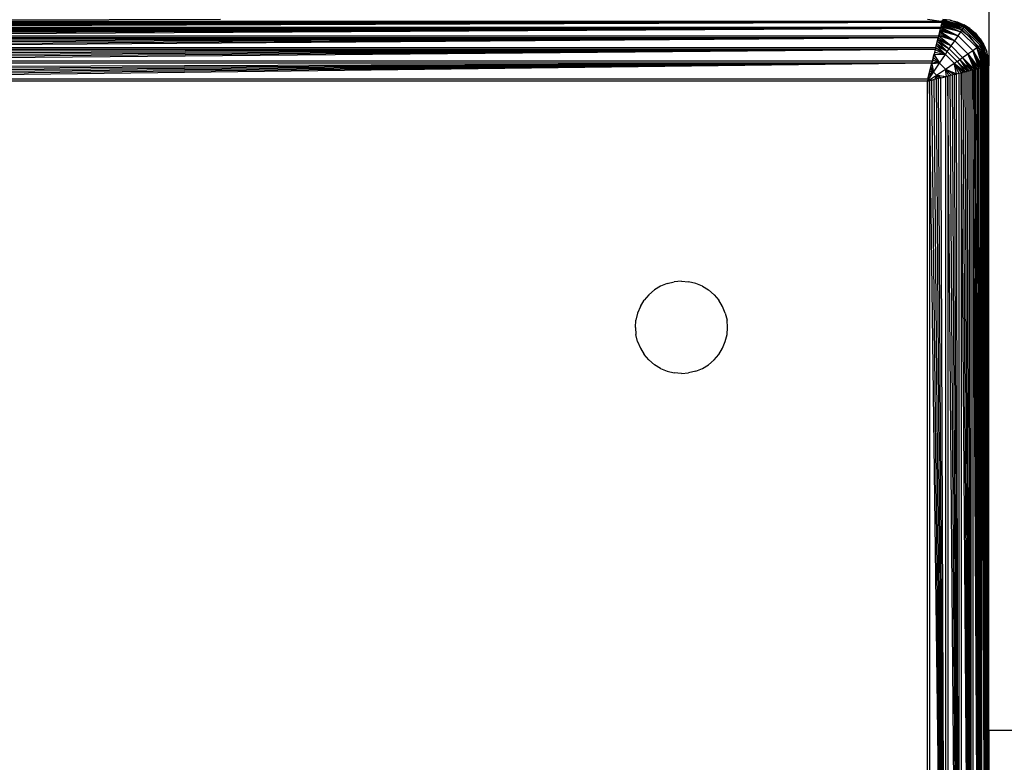
# Model space of a CAD drawing. Units: millimetres. Extents: x 27630 to 36051, y -5896 to 1017.
# Drawn here: x 34473 to 34537, y -4324 to -4276 of the extents above; entities that cross this region are included whole.
import ezdxf

# ---------------------------------------------------------------- set-up
doc = ezdxf.new("R2010")
doc.units = ezdxf.units.MM
doc.layers.add('Strefa bezpieczna', color=8, linetype='Continuous')
doc.dimstyles.get("Standard").update_dxf_attribs({"dimtxt": 180, "dimasz": 200, "dimexe": 0.18, "dimexo": 0.0625, "dimgap": 200, "dimtad": 0, "dimtih": 1, "dimtoh": 1, "dimlfac": 0.001, "dimzin": 0, "dimdsep": 46, "dimtxsty": 'Standard', "dimcen": 0.09, "dimse1": 1, "dimse2": 1, "dimadec": 0, "dimazin": 0, "dimtfac": 1, "dimtdec": 4, "dimtofl": 0, "dimtmove": 0, "dimatfit": 3, "dimfxl": 1, "dimtolj": 1, "dimtzin": 0, "dimarcsym": 0})

# ---------------------------------------------------------------- blocks, each defined once
blk = doc.blocks.new('*D103')
at = {"layer": 'Defpoints', "color": 0}
for p in [(34671.367, 354.663), (34671.367, -3772.045), (31225.611, -4322.464)]:
    blk.add_point(p, dxfattribs=at)
at = {"layer": 'Strefa bezpieczna', "color": 0, "lineweight": -2}
for p, q in [((31425.611, 354.663), (32419.845, 354.663)), ((34471.367, 354.663), (33359.845, 354.663))]:
    blk.add_line(p, q, dxfattribs=at)
at = {"layer": 'Strefa bezpieczna', "color": 0}
for points in [[(31425.611, 387.997), (31425.611, 321.33), (31225.611, 354.663)], [(34471.367, 321.33), (34471.367, 387.997), (34671.367, 354.663)]]:
    blk.add_solid(points, dxfattribs=at)
at = {"layer": 'Strefa bezpieczna', "color": 0, "insert": (32889.845, 354.663), "char_height": 180, "attachment_point": 5}
blk.add_mtext('\\A1;3.45', dxfattribs=at)

msp = doc.modelspace()

# ---------------------------------------------------------------- linework, layer by layer
for p, q in [((34535.979, -3572.502), (34535.979, -4278.502)), ((34485.998, -4275.502), (34449.242, -4275.599)), ((34449.242, -4275.599), (34532.718, -4275.599)), ((34532.718, -4275.599), (34531.979, -4275.502)), ((34532.718, -4275.599), (34532.955, -4275.599)), ((34532.947, -4275.629), (34532.718, -4275.599)), ((34532.935, -4275.678), (34532.947, -4275.629)), ((34532.947, -4275.629), (34532.955, -4275.599)), ((34533.014, -4275.638), (34532.947, -4275.629)), ((34532.951, -4275.614), (34534.312, -4276.071)), ((34532.979, -4275.502), (34532.955, -4275.599)), ((34532.955, -4275.599), (34532.969, -4275.544)), ((34532.961, -4275.573), (34532.955, -4275.599)), ((34532.961, -4275.573), (34534.37, -4275.991)), ((34534.412, -4275.933), (34532.961, -4275.573)), ((34532.961, -4275.573), (34534.312, -4276.071)), ((34532.967, -4275.548), (34534.412, -4275.933)), ((34532.973, -4275.526), (34534.412, -4275.933)), ((34533.448, -4275.538), (34532.977, -4275.508)), ((34532.977, -4275.508), (34534.437, -4275.897)), ((34532.977, -4275.508), (34534.412, -4275.933)), ((34533.448, -4275.538), (34532.979, -4275.502)), ((34533.979, -4276.037), (34533.014, -4275.638)), ((34533.448, -4275.538), (34533.906, -4275.648)), ((34534.437, -4275.897), (34533.448, -4275.538)), ((34533.906, -4275.648), (34534.341, -4275.829)), ((34533.906, -4275.648), (34534.437, -4275.897)), ((34532.935, -4275.678), (34449.023, -4275.678)), ((34532.935, -4275.678), (34449.036, -4275.727)), ((34532.935, -4275.678), (34449.049, -4275.782)), ((34532.935, -4275.678), (34449.065, -4275.844)), ((34532.935, -4275.678), (34449.082, -4275.912)), ((34532.935, -4275.678), (34449.1, -4275.986)), ((34449.1, -4275.986), (34532.859, -4275.982)), ((34532.838, -4276.067), (34449.12, -4276.067)), ((34532.838, -4276.067), (34449.142, -4276.154)), ((34532.838, -4276.067), (34449.165, -4276.246)), ((34532.838, -4276.067), (34449.19, -4276.345)), ((34532.838, -4276.067), (34449.216, -4276.449)), ((34532.838, -4276.067), (34449.243, -4276.558)), ((34532.715, -4276.558), (34532.838, -4276.067)), ((34532.793, -4276.246), (34532.768, -4276.345)), ((34532.793, -4276.246), (34533.751, -4276.871)), ((34533.969, -4276.557), (34532.793, -4276.246)), ((34532.816, -4276.154), (34533.969, -4276.557)), ((34532.859, -4275.982), (34532.838, -4276.067)), ((34532.838, -4276.067), (34533.969, -4276.557)), ((34532.935, -4275.678), (34532.859, -4275.982)), ((34532.877, -4275.912), (34532.859, -4275.982)), ((34532.859, -4275.982), (34533.969, -4276.557)), ((34534.16, -4276.285), (34532.859, -4275.982)), ((34532.877, -4275.912), (34532.894, -4275.844)), ((34532.894, -4275.844), (34532.88, -4275.898)), ((34532.88, -4275.898), (34534.16, -4276.285)), ((34532.894, -4275.844), (34532.909, -4275.782)), ((34532.909, -4275.782), (34532.898, -4275.826)), ((34532.898, -4275.826), (34534.16, -4276.285)), ((34532.923, -4275.727), (34532.913, -4275.764)), ((34532.913, -4275.764), (34534.242, -4276.169)), ((34532.913, -4275.764), (34534.16, -4276.285)), ((34532.923, -4275.727), (34532.935, -4275.678)), ((34532.926, -4275.712), (34534.242, -4276.169)), ((34534.312, -4276.071), (34532.926, -4275.712)), ((34532.937, -4275.669), (34534.312, -4276.071)), ((34533.969, -4276.557), (34534.16, -4276.285)), ((34534.808, -4276.673), (34533.979, -4276.037)), ((34534.16, -4276.285), (34534.242, -4276.169)), ((34534.16, -4276.285), (34535.196, -4277.32)), ((34534.242, -4276.169), (34534.312, -4276.071)), ((34534.242, -4276.169), (34535.311, -4277.239)), ((34534.312, -4276.071), (34534.37, -4275.991)), ((34534.312, -4276.071), (34535.41, -4277.168)), ((34534.742, -4276.074), (34534.341, -4275.829)), ((34534.437, -4275.897), (34534.341, -4275.829)), ((34534.37, -4275.991), (34534.412, -4275.933)), ((34534.37, -4275.991), (34535.49, -4277.111)), ((34534.412, -4275.933), (34534.437, -4275.897)), ((34534.412, -4275.933), (34535.548, -4277.069)), ((34535.584, -4277.043), (34534.437, -4275.897)), ((34534.742, -4276.074), (34534.437, -4275.897)), ((34534.742, -4276.074), (34535.1, -4276.38)), ((34535.584, -4277.043), (34534.742, -4276.074)), ((34449.243, -4276.558), (34532.715, -4276.558)), ((34532.686, -4276.673), (34449.272, -4276.673)), ((34532.686, -4276.673), (34449.302, -4276.793)), ((34532.686, -4276.673), (34449.333, -4276.917)), ((34532.686, -4276.673), (34449.365, -4277.045)), ((34532.686, -4276.673), (34449.398, -4277.177)), ((34532.686, -4276.673), (34449.432, -4277.313)), ((34532.526, -4277.312), (34532.686, -4276.673)), ((34532.625, -4276.917), (34533.394, -4277.392)), ((34532.625, -4276.917), (34533.27, -4277.574)), ((34532.656, -4276.793), (34533.516, -4277.213)), ((34532.656, -4276.793), (34533.394, -4277.392)), ((34532.715, -4276.558), (34532.686, -4276.673)), ((34532.686, -4276.673), (34533.516, -4277.213)), ((34532.742, -4276.449), (34532.715, -4276.558)), ((34532.715, -4276.558), (34533.516, -4277.213)), ((34533.751, -4276.871), (34532.715, -4276.558)), ((34532.768, -4276.345), (34532.742, -4276.449)), ((34532.742, -4276.449), (34533.751, -4276.871)), ((34532.768, -4276.345), (34533.751, -4276.871)), ((34533.516, -4277.213), (34533.751, -4276.871)), ((34533.751, -4276.871), (34533.969, -4276.557)), ((34533.751, -4276.871), (34534.61, -4277.73)), ((34533.969, -4276.557), (34534.924, -4277.512)), ((34535.443, -4277.502), (34534.808, -4276.673)), ((34535.406, -4276.738), (34535.1, -4276.38)), ((34535.1, -4276.38), (34535.584, -4277.043)), ((34535.406, -4276.738), (34535.652, -4277.14)), ((34535.406, -4276.738), (34535.584, -4277.043)), ((34449.432, -4277.313), (34532.526, -4277.312)), ((34532.492, -4277.451), (34449.467, -4277.451)), ((34532.492, -4277.451), (34449.502, -4277.593)), ((34532.492, -4277.451), (34449.538, -4277.736)), ((34532.492, -4277.451), (34449.574, -4277.882)), ((34532.492, -4277.451), (34449.611, -4278.029)), ((34532.492, -4277.451), (34449.648, -4278.177)), ((34532.492, -4277.451), (34532.31, -4278.177)), ((34532.526, -4277.312), (34532.492, -4277.451)), ((34532.492, -4277.451), (34533.144, -4277.76)), ((34532.526, -4277.312), (34533.144, -4277.76)), ((34532.56, -4277.177), (34533.27, -4277.574)), ((34532.56, -4277.177), (34533.144, -4277.76)), ((34532.593, -4277.045), (34533.27, -4277.574)), ((34533.27, -4277.574), (34533.394, -4277.392)), ((34533.394, -4277.392), (34533.516, -4277.213)), ((34533.394, -4277.392), (34534.089, -4278.087)), ((34533.516, -4277.213), (34534.268, -4277.965)), ((34534.61, -4277.73), (34534.924, -4277.512)), ((34534.924, -4277.512), (34535.196, -4277.32)), ((34534.924, -4277.512), (34535.414, -4278.643)), ((34535.499, -4278.622), (34534.924, -4277.512)), ((34534.924, -4277.512), (34535.583, -4278.601)), ((34535.327, -4278.665), (34534.924, -4277.512)), ((34535.196, -4277.32), (34535.311, -4277.239)), ((34535.196, -4277.32), (34535.655, -4278.583)), ((34535.716, -4278.567), (34535.196, -4277.32)), ((34535.196, -4277.32), (34535.768, -4278.554)), ((34535.583, -4278.601), (34535.196, -4277.32)), ((34535.311, -4277.239), (34535.41, -4277.168)), ((34535.311, -4277.239), (34535.768, -4278.554)), ((34535.812, -4278.543), (34535.311, -4277.239)), ((34535.41, -4277.168), (34535.49, -4277.111)), ((34535.41, -4277.168), (34535.908, -4278.519)), ((34535.41, -4277.168), (34535.867, -4278.53)), ((34535.812, -4278.543), (34535.41, -4277.168)), ((34535.443, -4277.502), (34535.843, -4278.466)), ((34535.49, -4277.111), (34535.548, -4277.069)), ((34535.49, -4277.111), (34535.908, -4278.519)), ((34535.932, -4278.513), (34535.49, -4277.111)), ((34535.548, -4277.069), (34535.584, -4277.043)), ((34535.548, -4277.069), (34535.972, -4278.503)), ((34535.548, -4277.069), (34535.955, -4278.508)), ((34535.932, -4278.513), (34535.548, -4277.069)), ((34535.584, -4277.043), (34535.652, -4277.14)), ((34535.972, -4278.503), (34535.584, -4277.043)), ((34535.832, -4277.574), (34535.584, -4277.043)), ((34535.652, -4277.14), (34535.832, -4277.574)), ((34449.648, -4278.177), (34532.31, -4278.177)), ((34532.273, -4278.326), (34532.31, -4278.177)), ((34532.31, -4278.177), (34532.347, -4278.029)), ((34532.327, -4278.112), (34532.31, -4278.177)), ((34532.347, -4278.029), (34532.327, -4278.112)), ((34532.327, -4278.112), (34532.761, -4278.331)), ((34532.347, -4278.029), (34532.384, -4277.882)), ((34532.365, -4277.956), (34532.347, -4278.029)), ((34532.384, -4277.882), (34532.365, -4277.956)), ((34532.365, -4277.956), (34532.761, -4278.331)), ((34532.384, -4277.882), (34532.42, -4277.736)), ((34532.408, -4277.788), (34532.384, -4277.882)), ((34532.42, -4277.736), (34532.408, -4277.788)), ((34533.144, -4277.76), (34532.408, -4277.788)), ((34532.408, -4277.788), (34532.761, -4278.331)), ((34532.453, -4277.608), (34532.42, -4277.736)), ((34532.453, -4277.608), (34533.144, -4277.76)), ((34532.761, -4278.331), (34533.144, -4277.76)), ((34533.144, -4277.76), (34533.27, -4277.574)), ((34533.144, -4277.76), (34533.721, -4278.336)), ((34533.27, -4277.574), (34533.906, -4278.211)), ((34533.721, -4278.336), (34533.906, -4278.211)), ((34533.906, -4278.211), (34534.089, -4278.087)), ((34533.906, -4278.211), (34534.564, -4278.855)), ((34533.906, -4278.211), (34534.436, -4278.887)), ((34534.089, -4278.087), (34534.268, -4277.965)), ((34534.089, -4278.087), (34534.564, -4278.855)), ((34534.688, -4278.824), (34534.089, -4278.087)), ((34534.089, -4278.087), (34534.808, -4278.794)), ((34534.268, -4277.965), (34534.61, -4277.73)), ((34534.268, -4277.965), (34534.808, -4278.794)), ((34534.922, -4278.766), (34534.268, -4277.965)), ((34534.268, -4277.965), (34535.032, -4278.738)), ((34534.61, -4277.73), (34535.136, -4278.712)), ((34535.234, -4278.688), (34534.61, -4277.73)), ((34534.61, -4277.73), (34535.327, -4278.665)), ((34535.032, -4278.738), (34534.61, -4277.73)), ((34535.942, -4278.032), (34535.832, -4277.574)), ((34535.972, -4278.503), (34535.832, -4277.574)), ((34535.942, -4278.032), (34535.979, -4278.502)), ((34535.942, -4278.032), (34535.972, -4278.503)), ((34532.273, -4278.326), (34449.685, -4278.326)), ((34532.273, -4278.326), (34449.76, -4278.625)), ((34532.273, -4278.326), (34449.797, -4278.774)), ((34532.273, -4278.326), (34449.834, -4278.922)), ((34532.273, -4278.326), (34449.871, -4279.069)), ((34532.273, -4278.326), (34449.907, -4279.215)), ((34532.273, -4278.326), (34449.944, -4279.359)), ((34532.015, -4279.359), (34532.273, -4278.326)), ((34532.124, -4278.922), (34532.161, -4278.774)), ((34532.142, -4278.85), (34532.124, -4278.922)), ((34532.161, -4278.774), (34532.142, -4278.85)), ((34532.142, -4278.85), (34532.371, -4278.913)), ((34532.175, -4278.718), (34532.161, -4278.774)), ((34532.198, -4278.625), (34532.175, -4278.718)), ((34532.175, -4278.718), (34532.371, -4278.913)), ((34532.198, -4278.625), (34532.273, -4278.326)), ((34532.205, -4278.598), (34532.198, -4278.625)), ((34532.205, -4278.598), (34532.371, -4278.913)), ((34532.761, -4278.331), (34532.259, -4278.38)), ((34532.259, -4278.38), (34532.371, -4278.913)), ((34532.291, -4278.254), (34532.761, -4278.331)), ((34532.371, -4278.913), (34532.761, -4278.331)), ((34532.567, -4279.109), (34533.15, -4278.72)), ((34532.761, -4278.331), (34533.15, -4278.72)), ((34533.15, -4278.72), (34533.721, -4278.336)), ((34533.15, -4278.72), (34533.524, -4279.115)), ((34533.693, -4279.073), (34533.15, -4278.72)), ((34533.15, -4278.72), (34533.873, -4279.028)), ((34533.227, -4279.19), (34533.15, -4278.72)), ((34533.369, -4279.154), (34533.15, -4278.72)), ((34533.721, -4278.336), (34534.168, -4278.954)), ((34534.304, -4278.92), (34533.721, -4278.336)), ((34533.721, -4278.336), (34534.436, -4278.887)), ((34533.873, -4279.028), (34533.721, -4278.336)), ((34534.029, -4278.989), (34533.721, -4278.336)), ((34534.564, -4278.855), (34534.688, -4278.824)), ((34534.688, -4278.824), (34534.808, -4278.794)), ((34534.808, -4362.209), (34534.688, -4278.824)), ((34534.808, -4278.794), (34534.922, -4278.766)), ((34534.808, -4278.794), (34534.808, -4362.209)), ((34534.922, -4278.766), (34535.032, -4278.738)), ((34535.414, -4362.36), (34534.922, -4278.766)), ((34534.922, -4278.766), (34534.922, -4362.237)), ((34535.032, -4278.738), (34535.136, -4278.712)), ((34535.414, -4362.36), (34535.032, -4278.738)), ((34535.136, -4278.712), (34535.234, -4278.688)), ((34535.414, -4362.36), (34535.136, -4278.712)), ((34535.234, -4278.688), (34535.327, -4278.665)), ((34535.414, -4362.36), (34535.234, -4278.688)), ((34535.327, -4278.665), (34535.414, -4278.643)), ((34535.414, -4362.36), (34535.327, -4278.665)), ((34535.414, -4278.643), (34535.499, -4278.622)), ((34535.414, -4278.643), (34535.414, -4362.36)), ((34535.499, -4278.622), (34535.494, -4362.38)), ((34535.499, -4278.622), (34535.569, -4278.604)), ((34535.803, -4362.457), (34535.499, -4278.622)), ((34535.637, -4278.587), (34535.569, -4278.604)), ((34535.803, -4362.457), (34535.569, -4278.604)), ((34535.698, -4278.572), (34535.637, -4278.587)), ((34535.803, -4362.457), (34535.637, -4278.587)), ((34535.754, -4278.558), (34535.698, -4278.572)), ((34535.803, -4362.457), (34535.698, -4278.572)), ((34535.803, -4278.546), (34535.754, -4278.558)), ((34535.803, -4362.457), (34535.754, -4278.558)), ((34535.852, -4278.533), (34535.803, -4278.546)), ((34535.803, -4278.546), (34535.803, -4362.457)), ((34535.852, -4278.533), (34535.843, -4278.466)), ((34535.882, -4278.526), (34535.852, -4278.533)), ((34535.882, -4278.765), (34535.852, -4278.533)), ((34535.908, -4278.519), (34535.882, -4278.526)), ((34535.882, -4278.526), (34535.882, -4278.765)), ((34535.882, -4278.765), (34535.882, -4362.24)), ((34535.937, -4279.183), (34535.882, -4278.765)), ((34535.979, -4321.68), (34535.882, -4278.765)), ((34535.937, -4279.183), (34535.937, -4278.512)), ((34535.979, -4279.502), (34535.979, -4278.502)), ((34449.944, -4279.359), (34532.015, -4279.359)), ((34531.979, -4279.502), (34532.371, -4278.913)), ((34531.979, -4279.502), (34532.567, -4279.109)), ((34532.015, -4279.359), (34531.979, -4279.502)), ((34531.979, -4279.502), (34532.412, -4279.393)), ((34532.122, -4279.466), (34531.979, -4279.502)), ((34532.015, -4279.359), (34532.051, -4279.215)), ((34532.024, -4279.32), (34532.015, -4279.359)), ((34532.051, -4279.215), (34532.024, -4279.32)), ((34532.051, -4279.215), (34532.087, -4279.069)), ((34532.067, -4279.151), (34532.051, -4279.215)), ((34532.371, -4278.913), (34532.067, -4279.151)), ((34532.087, -4279.069), (34532.067, -4279.151)), ((34532.087, -4279.069), (34532.124, -4278.922)), ((34532.106, -4278.995), (34532.087, -4279.069)), ((34532.106, -4278.995), (34532.371, -4278.913)), ((34532.124, -4278.922), (34532.106, -4278.995)), ((34532.266, -4279.43), (34532.122, -4279.466)), ((34533.154, -4361.795), (34532.122, -4279.466)), ((34532.122, -4279.466), (34532.122, -4361.537)), ((34532.412, -4279.393), (34532.266, -4279.43)), ((34533.154, -4361.795), (34532.266, -4279.43)), ((34532.371, -4278.913), (34532.567, -4279.109)), ((34532.559, -4279.357), (34532.412, -4279.393)), ((34533.154, -4361.795), (34532.412, -4279.393)), ((34532.486, -4279.375), (34532.567, -4279.109)), ((34532.707, -4279.32), (34532.559, -4279.357)), ((34533.154, -4361.795), (34532.559, -4279.357)), ((34532.567, -4279.109), (34532.762, -4279.306)), ((34532.882, -4279.276), (34532.567, -4279.109)), ((34533.1, -4279.221), (34532.567, -4279.109)), ((34532.567, -4279.109), (34533.227, -4279.19)), ((34532.63, -4279.339), (34532.567, -4279.109)), ((34532.856, -4279.282), (34532.707, -4279.32)), ((34533.154, -4361.795), (34532.707, -4279.32)), ((34532.856, -4279.282), (34533.154, -4279.208)), ((34533.154, -4361.795), (34532.856, -4279.282)), ((34533.303, -4279.17), (34533.154, -4279.208)), ((34533.154, -4279.208), (34533.154, -4361.795)), ((34533.452, -4279.133), (34533.303, -4279.17)), ((34534.029, -4362.014), (34533.303, -4279.17)), ((34533.303, -4279.17), (34533.303, -4361.833)), ((34533.599, -4279.097), (34533.452, -4279.133)), ((34534.029, -4362.014), (34533.452, -4279.133)), ((34533.744, -4279.06), (34533.599, -4279.097)), ((34534.029, -4362.014), (34533.599, -4279.097)), ((34533.744, -4279.06), (34533.873, -4279.028)), ((34534.029, -4362.014), (34533.744, -4279.06)), ((34533.873, -4279.028), (34534.029, -4278.989)), ((34534.029, -4362.014), (34533.873, -4279.028)), ((34534.029, -4278.989), (34534.168, -4278.954)), ((34534.029, -4278.989), (34534.029, -4362.014)), ((34534.168, -4278.954), (34534.304, -4278.92)), ((34534.808, -4362.209), (34534.168, -4278.954)), ((34534.168, -4278.954), (34534.168, -4362.049)), ((34534.304, -4278.92), (34534.436, -4278.887)), ((34534.808, -4362.209), (34534.304, -4278.92)), ((34534.436, -4278.887), (34534.564, -4278.855)), ((34534.808, -4362.209), (34534.436, -4278.887)), ((34534.808, -4362.209), (34534.564, -4278.855)), ((34535.979, -4279.502), (34535.937, -4279.183)), ((34535.979, -4321.68), (34535.937, -4279.183)), ((34531.979, -4279.502), (34449.979, -4279.502)), ((34531.979, -4361.502), (34531.979, -4279.502)), ((34535.979, -4321.68), (34535.979, -4279.502)), ((34514.617, -4292.829), (34514.216, -4293.074)), ((34515.052, -4292.648), (34514.617, -4292.829)), ((34515.052, -4292.648), (34515.51, -4292.538)), ((34515.979, -4292.502), (34515.51, -4292.538)), ((34515.979, -4292.502), (34516.448, -4292.538)), ((34516.906, -4292.648), (34516.448, -4292.538)), ((34517.341, -4292.829), (34516.906, -4292.648)), ((34517.341, -4292.829), (34517.742, -4293.074)), ((34513.858, -4293.38), (34513.552, -4293.738)), ((34513.858, -4293.38), (34514.216, -4293.074)), ((34518.1, -4293.38), (34517.742, -4293.074)), ((34518.1, -4293.38), (34518.406, -4293.738)), ((34513.306, -4294.14), (34513.126, -4294.574)), ((34513.306, -4294.14), (34513.552, -4293.738)), ((34518.652, -4294.14), (34518.406, -4293.738)), ((34518.832, -4294.574), (34518.652, -4294.14)), ((34513.126, -4294.574), (34513.016, -4295.032)), ((34518.832, -4294.574), (34518.942, -4295.032)), ((34512.979, -4295.502), (34513.016, -4295.032)), ((34512.979, -4295.502), (34513.016, -4295.971)), ((34518.979, -4295.502), (34518.942, -4295.032)), ((34518.942, -4295.971), (34518.979, -4295.502)), ((34513.126, -4296.429), (34513.016, -4295.971)), ((34518.832, -4296.429), (34518.942, -4295.971)), ((34513.126, -4296.429), (34513.306, -4296.863)), ((34518.652, -4296.863), (34518.832, -4296.429)), ((34513.306, -4296.863), (34513.552, -4297.265)), ((34513.858, -4297.623), (34513.552, -4297.265)), ((34518.1, -4297.623), (34518.406, -4297.265)), ((34518.406, -4297.265), (34518.652, -4296.863)), ((34513.858, -4297.623), (34514.216, -4297.929)), ((34514.617, -4298.175), (34514.216, -4297.929)), ((34517.341, -4298.175), (34517.742, -4297.929)), ((34518.1, -4297.623), (34517.742, -4297.929)), ((34514.617, -4298.175), (34515.052, -4298.355)), ((34515.052, -4298.355), (34515.51, -4298.465)), ((34515.979, -4298.502), (34515.51, -4298.465)), ((34515.979, -4298.502), (34516.448, -4298.465)), ((34516.906, -4298.355), (34516.448, -4298.465)), ((34516.906, -4298.355), (34517.341, -4298.175)), ((34535.979, -4321.68), (34537.979, -4321.68)), ((34535.979, -4321.68), (34535.979, -4345.502))]:
    msp.add_line(p, q)

# ---------------------------------------------------------------- dimensions: what is measured, and where the dimension line sits
at = {"layer": 'Strefa bezpieczna'}
dim = msp.add_linear_dim(base=(34671.367, 354.663), p1=(31225.611, -4322.464), p2=(34671.367, -3772.045), dimstyle='Standard', dxfattribs=at)
dim.commit()
dim.dimension.update_dxf_attribs({"geometry": '*D103', "text_midpoint": (32889.845, 354.663), "dimtype": 160})

doc.saveas('drawing.dxf')
